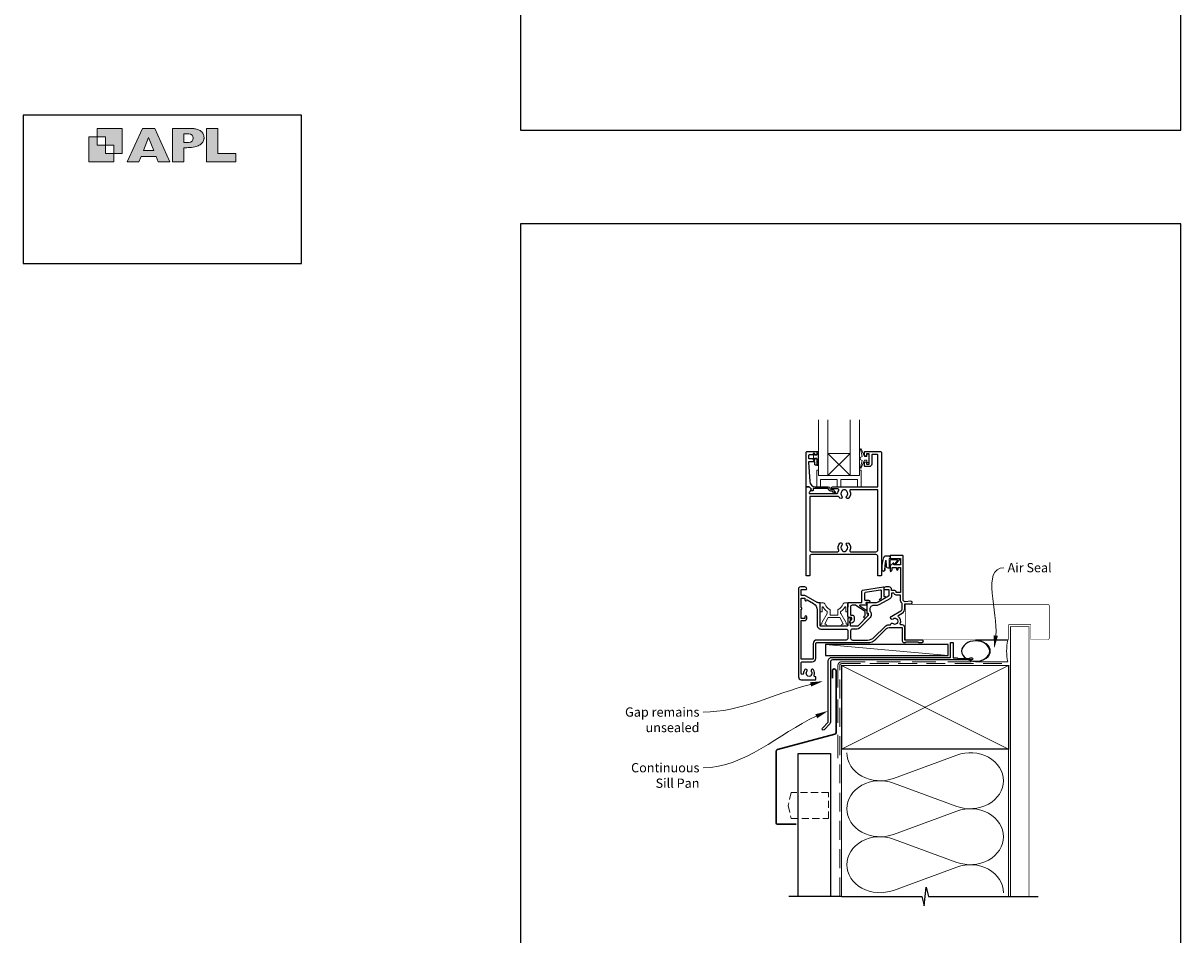
# Model space of a CAD drawing. Units: millimetres. Extents: x 23 to 1863, y -1004 to 568.
# Drawn here: x 868 to 1492, y -414 to 77 of the extents above; entities that cross this region are included whole.
import ezdxf

# ---------------------------------------------------------------- set-up
doc = ezdxf.new("R2010")
doc.units = ezdxf.units.MM
doc.header["$MEASUREMENT"] = 0
doc.linetypes.add('DASHED', pattern=[19.05, 12.7, -6.35])
doc.layers.get('Defpoints').update_dxf_attribs({"color": 1})
doc.layers.add('APL Joinery', color=2, linetype='Continuous')
doc.styles.add('General notes', font='arial.ttf', dxfattribs={"height": 3.5})

# ---------------------------------------------------------------- blocks, each defined once
blk = doc.blocks.new('APL')
at = {"layer": 'APL Joinery'}
h = blk.add_hatch(color=250, dxfattribs=at)
h.paths.add_polyline_path([(-10.78, -2.25), (-10.78, 4.5), (-17.54, 4.5), (-17.54, 2.25), (-15.29, 2.25), (-15.29, 0), (-13.03, 0), (-13.03, -2.25)])
h.paths.add_polyline_path([(-13.03, -4.5), (-19.79, -4.5), (-19.79, 2.25), (-17.54, 2.25), (-17.54, 0), (-15.29, 0), (-15.29, -2.25), (-13.03, -2.25)])
h = blk.add_hatch(color=250, dxfattribs=at)
h.paths.add_polyline_path([(-9.43, -4.5), (-6.29, -4.5), (-5.71, -3.03), (-1.67, -3.03), (-1.1, -4.5), (2.06, -4.5), (-2.04, 4.5), (-5.34, 4.5)])
h.paths.add_polyline_path([(-3.68, 2.08), (-2.31, -1.42), (-5.07, -1.42)], flags=16)
h.paths.add_polyline_path([(2.72, -4.5), (5.84, -4.5), (5.84, -0.66), (6.17, -0.65), (6.59, -0.66), (6.96, -0.64), (7.43, -0.63), (7.89, -0.6), (8.33, -0.52), (8.73, -0.44), (9.12, -0.34), (9.41, -0.24), (9.69, -0.13), (9.93, -0.01), (10.2, 0.15), (10.4, 0.27), (10.58, 0.45), (10.76, 0.62), (10.92, 0.85), (11.02, 1.02), (11.12, 1.25), (11.2, 1.49), (11.23, 1.69), (11.24, 1.82), (11.24, 1.95), (11.24, 2.13), (11.21, 2.4), (11.17, 2.63), (11.09, 2.85), (11, 3.06), (10.9, 3.25), (10.76, 3.44), (10.61, 3.61), (10.39, 3.79), (10.19, 3.94), (9.98, 4.06), (9.74, 4.18), (9.47, 4.27), (9.23, 4.35), (8.99, 4.41), (8.67, 4.47), (8.47, 4.5), (8.34, 4.5), (2.72, 4.5)])
h.paths.add_polyline_path([(5.84, 0.76), (5.84, 3.09), (7.19, 3.09, -1), (7.19, 0.76)], flags=16)
h.paths.add_polyline_path([(11.9, -4.5), (19.79, -4.5), (19.8, -2.26), (15.01, -2.26), (15.01, 4.5), (11.9, 4.5)])
at = {"layer": 'APL Joinery', "color": 7, "lineweight": 9}
for points in [[(-10.78, -2.25), (-10.78, 4.5), (-17.54, 4.5), (-17.54, 2.25), (-15.29, 2.25), (-15.29, 0), (-13.03, 0), (-13.03, -2.25)], [(-1.67, -3.03), (-1.1, -4.5), (2.06, -4.5), (-2.04, 4.5), (-5.34, 4.5), (-9.43, -4.5), (-6.29, -4.5), (-5.71, -3.03)], [(15.01, 4.5), (11.9, 4.5), (11.9, -4.5), (19.79, -4.5), (19.8, -2.26), (15.01, -2.26)], [(-13.03, -4.5), (-19.79, -4.5), (-19.79, 2.25), (-17.54, 2.25), (-17.54, 0), (-15.29, 0), (-15.29, -2.25), (-13.03, -2.25)], [(-5.07, -1.42), (-3.68, 2.08), (-2.31, -1.42)]]:
    blk.add_lwpolyline(points, close=True, dxfattribs=at)
blk.add_lwpolyline([(8.34, 4.5), (2.72, 4.5), (2.72, -4.5), (5.84, -4.5), (5.84, -0.66), (6.17, -0.65), (6.59, -0.66), (6.96, -0.64), (7.43, -0.63), (7.89, -0.6), (8.33, -0.52), (8.73, -0.44), (9.12, -0.34), (9.41, -0.24), (9.69, -0.13), (9.93, -0.01), (10.2, 0.15), (10.4, 0.27), (10.58, 0.45), (10.76, 0.62), (10.92, 0.85), (11.02, 1.02), (11.12, 1.25), (11.2, 1.49), (11.23, 1.69), (11.24, 1.82), (11.24, 1.82), (11.24, 1.95), (11.24, 2.13), (11.21, 2.4), (11.17, 2.63), (11.09, 2.85), (11, 3.06), (10.9, 3.25), (10.76, 3.44), (10.61, 3.61), (10.39, 3.79), (10.19, 3.94), (9.98, 4.06), (9.74, 4.18), (9.47, 4.27), (9.23, 4.35), (8.99, 4.41), (8.67, 4.47), (8.47, 4.5), (8.34, 4.5), (8.24, 4.5)], dxfattribs=at)
blk.add_lwpolyline([(7.19, 3.09), (5.84, 3.09), (5.84, 0.76), (7.19, 0.76, 1)], format="xyb", close=True, dxfattribs=at)
blk = doc.blocks.new('sealant')
at = {"layer": 'APL Joinery', "color": 9, "lineweight": 20}
blk.add_lwpolyline([(-10.46, -7), (0, -7, -0.106806), (0, 0), (-10.46, 0)], format="xyb", dxfattribs=at)
at = {"layer": 'APL Joinery', "color": 9, "lineweight": 20, "extrusion": (0, 0, -1)}
blk.add_ellipse((-10.46, -3.5), major_axis=(4.77, 0), ratio=0.733157, start_param=-1.570796, end_param=1.570796, dxfattribs=at)
at = {"layer": 'APL Joinery', "color": 7, "lineweight": 25}
blk.add_ellipse((-10.46, -3.5), major_axis=(-4.56, 0), ratio=0.728665, dxfattribs=at)

msp = doc.modelspace()

# ---------------------------------------------------------------- linework, layer by layer
at = {"layer": 'APL Joinery', "color": 7, "lineweight": 20}
for p, q in [((1313.96, -154.84), (1301.96, -166.84)), ((1301.96, -154.84), (1313.96, -166.84))]:
    msp.add_line(p, q, dxfattribs=at)
at = {"layer": 'APL Joinery', "color": 250, "lineweight": 5}
for p, q in [((1366.76, -263.78), (1300.73, -257.83)), ((1337.29, -330), (1371.42, -317.45)), ((1371.42, -345.09), (1337.29, -332.54)), ((1337.29, -360.18), (1371.42, -347.62)), ((1371.42, -375.26), (1337.29, -362.71)), ((1337.29, -390.35), (1371.42, -377.8))]:
    msp.add_line(p, q, dxfattribs=at)
at = {"layer": 'APL Joinery', "color": 142}
msp.add_lwpolyline([(868.19, -52.58), (1018.19, -52.58), (1018.19, 27.42), (868.19, 27.42)], close=True, dxfattribs=at)
at = {"layer": 'APL Joinery', "color": 7, "lineweight": 20}
for points in [[(1296.96, -136.84), (1296.96, -166.84), (1301.96, -166.84), (1301.96, -136.84)], [(1313.96, -136.84), (1313.96, -166.84), (1318.96, -166.84), (1318.96, -136.84)]]:
    msp.add_lwpolyline(points, dxfattribs=at)
at = {"layer": 'APL Joinery', "lineweight": 25}
for points in [[(1290.76, -153.84), (1295.76, -153.84, -0.414214), (1295.96, -154.04), (1295.96, -155.47, -0.414214), (1295.76, -155.67), (1295.16, -155.67, -0.414214), (1294.96, -155.47), (1294.96, -155.12, 0.414214), (1294.76, -154.92), (1294.16, -154.92, 0.414214), (1293.96, -155.12), (1293.96, -155.47, -0.414214), (1293.76, -155.67), (1291.96, -155.67, 0.414214), (1291.46, -156.17), (1291.46, -157.17, 0.414214), (1291.96, -157.67), (1293.76, -157.67, -0.414214), (1293.96, -157.87), (1293.96, -158.22, 0.414214), (1294.16, -158.42), (1294.76, -158.42, 0.414214), (1294.96, -158.22), (1294.96, -157.87, -0.414214), (1295.16, -157.67), (1295.76, -157.67, -0.414214), (1295.96, -157.87), (1295.96, -160.97, -0.414214), (1295.76, -161.17), (1295.16, -161.17, -0.414214), (1294.96, -160.97), (1294.96, -159.62, 0.414214), (1294.76, -159.42), (1291.7, -159.42, 0.432616), (1291.5, -159.63), (1292.15, -170.02, 0.396047), (1295.14, -172.84), (1302.07, -172.84, -0.376399), (1303.06, -173.71, 0.354114), (1303.52, -174.14), (1303.94, -174.14, -0.267949), (1305.25, -174.88), (1305.5, -175.31, 0.185234), (1305.91, -175.65, -0.790041), (1305.88, -176.04, -0.245536), (1304.83, -175.68), (1304.45, -175.29, 0.205475), (1304.09, -175.14), (1303.49, -175.14, -0.363898), (1302.07, -173.84), (1294.16, -173.84, 0.414214), (1293.96, -174.04), (1293.96, -174.86, -0.414214), (1293.76, -175.06), (1293.16, -175.06, -0.414214), (1292.96, -174.86), (1292.96, -174.09, 0.198912), (1292.9, -173.95), (1291.79, -172.84), (1290.46, -172.84, -0.414214), (1290.26, -172.64), (1290.26, -154.34, -0.414214)], [(1325.56, -160.64, -0.414214), (1324.26, -161.94), (1321.96, -161.94, -0.414209), (1321.76, -161.74), (1321.76, -159.88, -1), (1322.76, -159.89), (1322.76, -160.64), (1324.26, -160.64), (1324.26, -155.14), (1322.76, -155.14), (1322.76, -155.89, -1), (1321.76, -155.89), (1321.76, -154.04, -0.41421), (1321.96, -153.84), (1330.26, -153.84, -0.414213), (1330.76, -154.34), (1330.76, -220.63, -0.414214), (1330.56, -220.83), (1329.06, -220.83, -0.414214), (1328.86, -220.63), (1328.86, -210.43, 0.414214), (1327.86, -209.43), (1293.16, -209.43, 0.414214), (1292.16, -210.43), (1292.16, -220.63, -0.414213), (1291.96, -220.83), (1290.46, -220.83, -0.414214), (1290.26, -220.63), (1290.26, -173.04, -0.414214), (1290.46, -172.84), (1291.71, -172.84, -0.198929), (1291.85, -172.9), (1292.85, -173.9, -0.339372), (1292.88, -174.14), (1292.88, -174.14), (1291.96, -175.73, 0.133369), (1291.89, -175.99), (1291.89, -176.49), (1306.86, -176.49, 0.370481), (1307.35, -176.06, -0.098585), (1307.81, -174.8, 0.58439), (1307.38, -174.04), (1304.51, -174.04, -1), (1304.51, -172.84), (1313.11, -172.84), (1313.41, -172.84), (1328.86, -172.84), (1328.86, -155.74, 0.414214), (1328.56, -155.44), (1326.06, -155.44, 0.414214), (1325.56, -155.94)], [(1308.38, -178.94, -0.058013), (1307.9, -178.33, 0.261604), (1307.47, -178.09), (1292.16, -178.09), (1292.16, -206.83, 0.414214), (1293.16, -207.83), (1307.33, -207.83, 0.560232), (1307.78, -207.11, -0.323355), (1308.38, -203.23, -1), (1309.44, -204.28, 0.410535), (1309.44, -206.88, -0.133918), (1309.64, -207.23, 0.236068), (1309.93, -207.57, 0.201094), (1311.59, -207.57, 0.236068), (1311.88, -207.23, -0.133918), (1312.08, -206.88, 0.410535), (1312.08, -204.28, -1), (1313.14, -203.23, -0.323355), (1313.74, -207.11, 0.560232), (1314.19, -207.83), (1327.86, -207.83, 0.414214), (1328.86, -206.83), (1328.86, -174.44), (1314.24, -174.44, 0.55044), (1313.79, -175.15, -0.315109), (1313.14, -178.94, -1), (1312.08, -177.88, 0.410535), (1312.08, -175.28, -0.133918), (1311.88, -174.94, 0.236068), (1311.59, -174.6, 0.085325), (1310.88, -174.44), (1310.64, -174.44, 0.085325), (1309.93, -174.6, 0.236068), (1309.64, -174.94, -0.133918), (1309.44, -175.28, 0.410535), (1309.44, -177.88, -1)], [(1297.71, -235.53, 0.414214), (1297.51, -235.33), (1296.73, -235.33, -0.131652), (1296.23, -235.2), (1290.21, -231.72, 0.131652), (1289.51, -231.53), (1288.01, -231.53, -0.414214), (1287.51, -231.03), (1287.51, -228.23), (1290.21, -228.23, 0.414214), (1290.51, -227.93), (1290.51, -227.83, 0.414214), (1289.51, -226.83), (1287.11, -226.83, 0.414214), (1286.11, -227.83), (1286.11, -275.33, 0.414214), (1287.61, -276.83), (1295.21, -276.83, 0.414214), (1295.41, -276.63), (1295.41, -275.43, 0.414214), (1295.21, -275.23), (1295.02, -275.23, -0.540072), (1294.56, -274.53, 0.278798), (1294.15, -271.46, 1), (1293, -272.38, -0.352396), (1293, -274.29, 0.121223), (1292.85, -274.61, -0.239438), (1292.57, -274.97, -0.221471), (1291.05, -274.97, -0.238794), (1290.77, -274.61, 0.118921), (1290.62, -274.3, -0.352819), (1290.62, -272.38, 1.158295), (1289.34, -271.64, 0.151716), (1288.81, -273.34, -1), (1287.51, -273.34), (1287.51, -267.73, -0.414219), (1288.01, -267.23), (1293.51, -267.23, 0.414219), (1295.41, -265.33), (1295.41, -257.33, -0.414219), (1295.91, -256.83), (1323.33, -256.83, 0.198911), (1327.85, -254.96), (1333.57, -249.24, -0.198906), (1334.98, -248.66), (1342.01, -248.66), (1342.01, -255.83, 0.41421), (1343.01, -256.83), (1343.81, -256.83), (1344.21, -256.43), (1350.51, -256.43), (1350.91, -256.83), (1352.71, -256.83, 1), (1352.71, -255.43), (1343.41, -255.43), (1343.41, -248.66, 0.414214), (1342.01, -247.26), (1341.43, -247.26, -0.535365), (1340.97, -246.57, 0.330819), (1340.05, -242.86, -0.523732), (1340.11, -242.04), (1341.91, -241, 0.267955), (1343.41, -238.41), (1343.41, -235.93), (1346.71, -235.93, 1.044749), (1346.65, -234.54), (1343.6, -234.8, -0.440088), (1342.51, -233.81), (1342.51, -210.33, 0.414214), (1342.01, -209.83), (1335.76, -209.83, 0.414214), (1335.51, -210.08), (1335.51, -211.18, 0.414214), (1335.76, -211.43), (1340.86, -211.43, -0.414214), (1341.11, -211.68), (1341.11, -214.68, -0.414214), (1340.86, -214.93), (1337.51, -214.93), (1337.51, -214.18, 0.668179), (1337.08, -214.01), (1335.57, -215.52, 0.198912), (1335.51, -215.66), (1335.51, -218.23, 0.414214), (1335.71, -218.43, 0.414214), (1336.51, -217.63), (1336.51, -216.33), (1339.01, -216.33), (1339.01, -217.34, 0.356394), (1339.41, -217.83, 0.356394), (1339.81, -217.34), (1339.81, -216.33), (1341.11, -216.33), (1341.11, -229.83), (1338.81, -229.83), (1338.81, -229.63, 0.414214), (1338.01, -228.83), (1336.31, -228.83), (1336.31, -228.23, 0.414214), (1334.91, -226.83), (1333.11, -226.83, 0.414214), (1332.11, -227.83), (1332.11, -227.93, 0.414214), (1332.41, -228.23), (1334.81, -228.23), (1334.81, -231.44, -0.267949), (1334.56, -231.88), (1329.04, -235.07, -0.131652), (1328.04, -235.33), (1323.21, -235.33, 0.414214), (1323.01, -235.53), (1323.01, -240.79, 0.414214), (1323.21, -240.99), (1323.51, -240.99, -0.414214), (1323.71, -241.19), (1323.71, -242.16, -0.198912), (1323.65, -242.3), (1318.06, -247.89, -0.198912), (1317.71, -248.03), (1314.41, -248.03, -0.414214), (1314.21, -247.83), (1314.21, -246.66, 0.377964), (1314.04, -246.46, -0.377964), (1313.86, -246.26), (1313.86, -245.55, -0.198912), (1314.15, -244.84), (1314.21, -244.79), (1314.21, -243.68, 0.414214), (1314.01, -243.48), (1312.91, -243.48, 0.414214), (1312.71, -243.68), (1312.71, -247.53, -0.414214), (1312.21, -248.03), (1298.21, -248.03, -0.414214), (1297.71, -247.53)], [(1337.08, -246.54, 0.344012), (1338.95, -246.54, -0.113915), (1339.29, -246.38, 0.234546), (1339.64, -246.1, 0.223785), (1339.64, -244.57, 0.234546), (1339.29, -244.29, -0.113915), (1338.95, -244.13, 0.344012), (1337.08, -244.13, -1), (1336.05, -242.81, -0.034785), (1336.41, -242.56), (1341.21, -239.79, 0.267949), (1342.01, -238.41), (1342.01, -235.91, 0.205387), (1341.86, -235.55, -0.205381), (1341.11, -233.81), (1341.11, -231.23), (1338.81, -231.23, -0.331679), (1337.47, -230.23), (1336.31, -230.23), (1336.31, -231.44, -0.267949), (1335.31, -233.18), (1329.79, -236.36, -0.131652), (1328.04, -236.83), (1326.51, -236.83, 0.414214), (1324.51, -238.83), (1324.51, -239.82, -0.239932), (1325.21, -241.19), (1325.21, -242.16, -0.198912), (1324.71, -243.36), (1319.12, -248.95, -0.198912), (1317.71, -249.53), (1315.21, -249.53, 0.414214), (1314.21, -250.53), (1314.21, -254.43, 0.414208), (1315.21, -255.43), (1323.33, -255.43, 0.198911), (1326.86, -253.97), (1332.58, -248.25, -0.198906), (1334.98, -247.26), (1335.71, -247.26, 0.043357), (1335.72, -247.17, -0.614971)]]:
    msp.add_lwpolyline(points, format="xyb", close=True, dxfattribs=at)
at = {"layer": 'APL Joinery', "color": 252, "lineweight": 15}
for points in [[(1296.71, -161.47), (1295.96, -161.47), (1295.96, -157.47), (1294.76, -157.47), (1294.76, -158.22), (1294.16, -158.22), (1294.16, -155.12), (1294.76, -155.12), (1294.76, -155.87), (1295.96, -155.87), (1295.96, -153.92), (1296.71, -153.92, -1), (1296.71, -154.42), (1296.71, -157.47, -1), (1296.71, -157.97), (1296.71, -158.64, -1), (1296.71, -159.14), (1296.71, -159.8, -1), (1296.71, -160.3), (1296.71, -160.97, -1)], [(1322.93, -156.59), (1321.64, -156.59), (1319.91, -152.48, 0.929342), (1319.44, -152.64), (1320.43, -156.51), (1319.43, -157.09), (1319.43, -158.09), (1320.46, -158.68), (1319.47, -162.53, 0.929342), (1319.94, -162.69), (1321.66, -158.59), (1322.93, -158.59), (1322.93, -159.84), (1323.93, -159.84), (1323.93, -155.34), (1322.93, -155.34)], [(1335.54, -211.57), (1335.54, -211.07, 0.414214), (1334.54, -210.07), (1333.44, -210.07, 0.000033), (1333.31, -210.07, 0.317222), (1331.9, -211.07), (1331.06, -215.16, 0.050758), (1331.04, -215.36), (1331.04, -217.59, 1), (1332.8, -217.59), (1332.8, -215.43, -0.030929), (1332.81, -215.31), (1333.14, -212.65, -0.84202), (1333.24, -212.67), (1333.24, -215.67, 0.414214), (1334.24, -216.67), (1334.94, -216.67), (1334.94, -216.67), (1335.34, -216.67, 0.414214), (1335.54, -216.47), (1335.54, -212.37, -0.414214), (1335.74, -212.17), (1339.26, -212.17, -0.623696), (1339.42, -212.5), (1337.95, -214.39, 1), (1338.42, -214.76), (1340.64, -211.9, 0.623696), (1340.48, -211.57)]]:
    msp.add_lwpolyline(points, format="xyb", close=True, dxfattribs=at)
at = {"layer": 'APL Joinery', "color": 7, "lineweight": 20}
msp.add_lwpolyline([(1313.96, -166.84), (1301.96, -166.84), (1301.96, -154.84), (1313.96, -154.84)], close=True, dxfattribs=at)
at = {"layer": 'APL Joinery', "color": 8, "lineweight": 15}
for points in [[(1318.96, -163.84), (1318.96, -166.84), (1296.96, -166.84), (1296.96, -163.84), (1296.46, -163.84, 0.414214), (1295.96, -164.34), (1295.96, -172.84), (1297.96, -172.84), (1297.96, -168.84), (1306.96, -168.84), (1306.96, -172.84), (1308.96, -172.84), (1308.96, -168.84), (1317.96, -168.84), (1317.96, -172.84), (1319.96, -172.84), (1319.96, -164.34, 0.414214), (1319.46, -163.84)], [(1301.63, -241.03), (1301.63, -240.31, 0.247298), (1301.41, -239.9, -0.110915), (1299.39, -237.73, 0.765628), (1298.83, -237.89), (1298.83, -240.13, -0.414214), (1298.63, -240.33), (1297.92, -240.33, -0.402552), (1297.72, -240.14), (1297.53, -235.54, -0.425972), (1297.73, -235.33), (1299.13, -235.33, -0.308144), (1300.43, -236.22, 0.186438), (1302.95, -238.95, -0.285508), (1303.23, -239.4), (1303.23, -241.88, 0.414214), (1303.43, -242.08), (1307.03, -242.08, 0.414214), (1307.23, -241.88), (1307.23, -239.4, -0.285508), (1307.5, -238.95, 0.186438), (1310.02, -236.22, -0.308144), (1311.32, -235.33), (1312.72, -235.33, -0.425972), (1312.92, -235.54), (1312.73, -240.14, -0.402552), (1312.53, -240.33), (1311.83, -240.33, -0.414214), (1311.63, -240.13), (1311.63, -237.89, 0.765628), (1311.06, -237.73, -0.110915), (1309.04, -239.9, 0.247298), (1308.83, -240.31), (1308.83, -241.03, 0.131652), (1308.85, -241.13), (1311.57, -245.83, -0.131652), (1311.81, -246.73, 0.414214), (1312.01, -246.93), (1312.43, -246.93, -0.466308), (1312.63, -247.17), (1312.57, -247.52, -0.36397), (1312.07, -247.93), (1309.63, -247.93, -1), (1309.63, -246.93), (1310.01, -246.93, 0.57735), (1310.19, -246.63), (1308.31, -243.38, 0.267949), (1308.13, -243.28), (1302.32, -243.28, 0.267949), (1302.15, -243.38), (1300.27, -246.63, 0.57735), (1300.44, -246.93), (1300.83, -246.93, -1), (1300.83, -247.93), (1298.38, -247.93, -0.36397), (1297.89, -247.52), (1297.82, -247.17, -0.466308), (1298.02, -246.93), (1298.44, -246.93, 0.414214), (1298.64, -246.73, -0.131652), (1298.88, -245.83), (1301.6, -241.13, 0.131652)]]:
    msp.add_lwpolyline(points, format="xyb", close=True, dxfattribs=at)
at = {"layer": 'APL Joinery', "lineweight": 25}
msp.add_lwpolyline([(1292.85, -173.9), (1292.85, -173.9)], dxfattribs=at)
at = {"layer": 'APL Joinery', "color": 252, "lineweight": 15}
for points in [[(1335.44, -211.57), (1335.44, -211.07, 0.414214), (1334.54, -210.17), (1333.44, -210.17, 0.000033), (1333.31, -210.17, 0.317222), (1331.99, -211.1), (1331.16, -215.16, 0.050822), (1331.14, -215.36), (1331.14, -217.59)], [(1335.44, -211.57), (1335.14, -211.57, 0.414214), (1334.94, -211.77), (1334.94, -216.37, -0.414214), (1334.74, -216.57), (1334.6, -216.57, -0.388231), (1333.6, -215.66), (1333.33, -212.63, 0.723798), (1333.04, -212.62), (1332.69, -215.33, -0.000524), (1332.69, -215.33), (1332.41, -217.74)]]:
    msp.add_lwpolyline(points, format="xyb", dxfattribs=at)
at = {"layer": 'APL Joinery', "lineweight": 25}
for points in [[(1322.07, -242.06), (1322.07, -240.19, 0.221695), (1322, -240.04), (1316.98, -236.75, 0.176327), (1316.85, -236.7), (1315.07, -236.7, 0.414214), (1314.07, -237.7), (1314.07, -241.5, 0.414214), (1314.57, -242), (1315.07, -242, -0.414214), (1316.07, -243), (1316.07, -244.8, -0.509087), (1314.11, -246.23, -0.325305), (1313.97, -246.04), (1313.97, -245.54, -0.198912), (1314.26, -244.83), (1314.62, -244.47, 0.198912), (1314.77, -244.12), (1314.77, -243.5, 0.414214), (1314.57, -243.3), (1313.27, -243.3, -0.414214), (1312.77, -242.8), (1312.77, -235.5, -0.414214), (1312.97, -235.3), (1320.27, -235.3), (1320.27, -229.09, -0.369251), (1320.69, -228.6), (1331.89, -226.84, -0.460653), (1332.12, -227.03), (1332.12, -232.07), (1332.37, -231.93, -1), (1332.87, -232.8), (1330.57, -234.12, -1), (1330.07, -233.26), (1330.82, -232.83), (1330.82, -229.01, 0.460653), (1330.24, -228.51), (1322.09, -229.79, 0.369251), (1321.67, -230.29), (1321.67, -233.55, 0.414213), (1322.17, -234.05), (1323.87, -234.05, -1), (1323.87, -235.25), (1322.63, -235.25, 0.414213), (1322.43, -235.45), (1322.43, -235.51, 0.372427), (1322.6, -235.7, -0.930126), (1322.53, -236.7), (1319.22, -236.7, 0.744973), (1319.11, -237.07), (1322.97, -239.6), (1322.97, -241.1), (1323.47, -241.1, -0.414214), (1323.67, -241.3), (1323.67, -241.48, -0.198912), (1323.23, -242.54), (1322.33, -243.44, -1), (1321.55, -242.66), (1322.01, -242.2, 0.198912), (1322.07, -242.06)], [(1294.01, -265.33, -0.414228), (1293.51, -265.83), (1287.51, -265.83), (1287.51, -244.93), (1289.51, -244.93, 0.414214), (1290.51, -243.93), (1290.51, -242.93, 1), (1289.51, -242.93), (1289.51, -243.93), (1287.51, -243.93), (1287.51, -238.86, 1), (1287.51, -238), (1287.51, -232.93), (1289.51, -232.93), (1289.51, -233.83, 0.909388), (1290.5, -233.93, -0.515763), (1290.8, -233.79), (1294.21, -235.76, -0.267949), (1296.21, -239.23), (1296.21, -247.53, 0.414214), (1298.21, -249.53), (1311.71, -249.53, -0.414214), (1312.71, -250.53), (1312.71, -254.43, -0.414219), (1311.71, -255.43), (1306.91, -255.43), (1303.51, -255.43), (1303.51, -255.43), (1295.91, -255.43, 0.414219), (1294.01, -257.33), (1294.01, -265.33)]]:
    msp.add_lwpolyline(points, format="xyb", dxfattribs=at)
at = {"layer": 'APL Joinery', "color": 7, "const_width": 0.3}
msp.add_lwpolyline([(1393.66, -236.18), (1343.66, -236.18), (1343.66, -255.18), (1393.66, -255.18)], dxfattribs=at)
at = {"layer": 'APL Joinery', "color": 7, "lineweight": 25, "const_width": 0.3}
msp.add_lwpolyline([(1350.61, -255.18), (1399.36, -255.18), (1399.36, -247.18), (1411.36, -247.18), (1411.36, -255.18), (1420.36, -255.18, 0.414214), (1421.36, -254.18), (1421.36, -237.18, 0.414214), (1420.36, -236.18), (1350.61, -236.18)], format="xyb", dxfattribs=at)
at = {"layer": 'APL Joinery', "color": 7, "lineweight": 25, "const_width": 0.4}
msp.add_lwpolyline([(1410.36, -393.61), (1410.36, -248.18), (1400.36, -248.18), (1400.36, -393.61)], dxfattribs=at)
at = {"layer": 'APL Joinery', "color": 2, "lineweight": 25}
msp.add_lwpolyline([(1368.06, -256.98, -0.414214), (1368.26, -256.78), (1369.26, -256.78, -0.414214), (1369.46, -256.98), (1369.46, -264.98), (1371.65, -264.98), (1372.05, -265.38), (1378.25, -265.38), (1378.65, -264.98), (1379.55, -264.98, -1), (1379.55, -266.18), (1304.36, -266.18, 0.414214), (1303.36, -267.18), (1303.36, -299.78, -0.198912), (1302.98, -300.7), (1299.9, -303.78, -1), (1298.98, -302.86), (1302.06, -299.78), (1302.06, -266.98, -0.414214), (1304.26, -264.78), (1368.06, -264.78)], format="xyb", close=True, dxfattribs=at)
at = {"layer": 'APL Joinery', "color": 7}
msp.add_lwpolyline([(1366.76, -257.83), (1300.73, -257.83), (1300.73, -263.78), (1366.76, -263.78)], close=True, dxfattribs=at)
at = {"layer": 'APL Joinery', "color": 7, "linetype": 'DASHED', "lineweight": 13}
msp.add_lwpolyline([(1307.36, -319.18), (1307.36, -269.18, -0.414214), (1309.36, -267.18), (1398.91, -267.18)], format="xyb", dxfattribs=at)
at = {"layer": 'APL Joinery', "color": 8, "linetype": 'DASHED', "lineweight": 5, "ltscale": 0.8}
msp.add_lwpolyline([(1308.36, -393.61), (1308.36, -269.18, -0.414214), (1309.36, -268.18), (1398.36, -268.18)], format="xyb", dxfattribs=at)
at = {"layer": 'APL Joinery', "color": 7, "lineweight": 30}
msp.add_lwpolyline([(1284.86, -354.72), (1275.01, -354.72, -0.414214), (1274.01, -353.72), (1274.01, -315.48, -0.339454), (1274.76, -314.52), (1305.62, -306.25, 0.339454), (1306.36, -305.28), (1306.36, -272.05, 0.414214), (1305.36, -271.05), (1305.36, -271.05, 0.414214), (1304.36, -272.05), (1304.36, -276.05)], format="xyb", dxfattribs=at)
at = {"layer": 'APL Joinery', "color": 7, "lineweight": 35, "const_width": 0.7}
msp.add_lwpolyline([(1309.36, -269.18), (1399.36, -269.18), (1399.36, -314.18), (1309.36, -314.18)], close=True, dxfattribs=at)
at = {"layer": 'APL Joinery', "color": 250, "lineweight": 5}
for points in [[(1309.36, -269.18), (1399.36, -314.18)], [(1399.36, -269.18), (1309.36, -314.18)], [(1309.36, -314.18), (1309.36, -393.61)], [(1399.36, -314.18), (1399.36, -393.61)]]:
    msp.add_lwpolyline(points, dxfattribs=at)
at = {"layer": 'APL Joinery', "color": 7}
msp.add_lwpolyline([(1285.86, -393.61), (1285.86, -316.54), (1303.36, -316.54), (1303.36, -393.61)], dxfattribs=at)
at = {"layer": 'APL Joinery', "color": 7, "linetype": 'DASHED', "lineweight": 5, "ltscale": 0.3}
msp.add_lwpolyline([(1282.1, -337.61), (1280.56, -344.61), (1282.1, -351.61), (1302.36, -351.61), (1302.36, -337.61)], close=True, dxfattribs=at)
at = {"layer": 'APL Joinery', "color": 9, "ltscale": 0.7}
for points in [[(1309.36, -393.61), (1352.61, -393.61), (1353.86, -398.61), (1354.86, -388.61), (1356.11, -393.61), (1399.36, -393.61)], [(1309.36, -393.61), (1280.86, -393.61)], [(1398.36, -393.61), (1415.36, -393.61)]]:
    msp.add_lwpolyline(points, dxfattribs=at)
at = {"layer": 'APL Joinery', "color": 250, "lineweight": 5, "extrusion": (0, 0, -1)}
for centre, major_axis, start_param, end_param in [((1330.08, -316.18), (-17.97, 0), 4.299595, 6.283185), ((1330.08, -346.36), (17.97, 0), 1.158003, 3.141592), ((1330.08, -376.53), (-17.97, 0), 4.299595, 6.283185)]:
    msp.add_ellipse(centre, major_axis=major_axis, ratio=0.839632, start_param=start_param, end_param=end_param, dxfattribs=at)
at = {"layer": 'APL Joinery', "color": 250, "lineweight": 5}
for centre, major_axis, start_param, end_param in [((1378.63, -331.27), (-17.97, 0), 3.141593, 5.125182), ((1330.08, -346.36), (-17.97, 0), 4.299595, 6.283185), ((1378.63, -331.27), (17.97, 0), 4.299596, 6.283185), ((1378.63, -361.44), (17.97, 0), 0, 1.98359), ((1330.08, -376.53), (-17.97, 0), 4.299595, 6.283185), ((1378.63, -361.44), (-17.97, 0), 1.158004, 3.141593), ((1378.63, -391.61), (-17.97, 0), 3.141593, 5.125182)]:
    msp.add_ellipse(centre, major_axis=major_axis, ratio=0.839632, start_param=start_param, end_param=end_param, dxfattribs=at)
at = {"layer": 'APL Joinery', "color": 252, "lineweight": 15}
msp.add_open_spline([(1331.14, -217.59), (1331.14, -217.64), (1331.15, -217.84), (1331.3, -218.13), (1331.62, -218.3), (1331.93, -218.31), (1332.28, -218.15), (1332.37, -217.89), (1332.41, -217.74)], degree=3, knots=[0, 0, 0, 0, 0.134057, 0.617537, 0.885941, 1.19068, 1.512524, 1.972885, 1.972885, 1.972885, 1.972885], dxfattribs=at)
at = {"layer": 'APL Joinery', "color": 7}
msp.add_solid([(1393.59, -253.2), (1391.61, -260.02), (1391.27, -252.93)], dxfattribs=at)
at = {"layer": 'APL Joinery', "color": 7, "lineweight": 5}
for points in [[(1292.35, -278.22), (1299.42, -277.6), (1292.94, -280.48)], [(1295.21, -295.46), (1302.06, -293.62), (1296.17, -297.58)]]:
    msp.add_solid(points, dxfattribs=at)
at = {"layer": 'Defpoints', "color": 8}
for points in [[(1136.19, 19.3), (1492.19, 19.3), (1492.19, 499.58), (1136.19, 499.58)], [(1136.19, -511.34), (1492.19, -511.34), (1492.19, -31.06), (1136.19, -31.06)]]:
    msp.add_lwpolyline(points, close=True, dxfattribs=at)

# ---------------------------------------------------------------- block references
at = {"layer": 'APL Joinery', "color": 8, "xscale": 2, "yscale": 2, "zscale": 2}
msp.add_blockref('APL', (943.19, 11.21), dxfattribs=at)
at = {"layer": 'APL Joinery', "xscale": -1.655172413793099, "yscale": 1.655172413793099, "zscale": 1.655172413793099, "rotation": 180}
msp.add_blockref('sealant', (1398.91, -267.18), dxfattribs=at)

# ---------------------------------------------------------------- next in the draw order: texts
at = {"layer": 'APL Joinery', "color": 3, "insert": (1398.77, -213.95), "char_height": 5, "width": 28.8154, "attachment_point": 1, "style": 'General notes', "bg_fill": 3, "box_fill_scale": 1.5, "bg_fill_color": 9, "bg_fill_transparency": 0}
msp.add_mtext('{\\C7;Air Seal}', dxfattribs=at)
at = {"layer": 'APL Joinery', "color": 3, "lineweight": 5, "insert": (1232.73, -321.76), "char_height": 5, "width": 33.6849, "attachment_point": 3, "style": 'General notes', "bg_fill": 3, "box_fill_scale": 1.5, "bg_fill_color": 9, "bg_fill_transparency": 0}
msp.add_mtext('{\\C7;Continuous Sill Pan}', dxfattribs=at)

# ---------------------------------------------------------------- next in the draw order: linework, layer by layer
at = {"layer": 'APL Joinery', "color": 7, "linetype": 'ByBlock', "lineweight": 13}
for points, start_tangent, end_tangent in [([(1392.43, -253.06), (1396.77, -216.5)], (0.117877, 0.993028), (1, 0)), ([(1295.69, -296.52), (1234.73, -324.3)], (-0.90999, -0.41463), (-1, 0))]:
    msp.add_spline(points, degree=3, dxfattribs=dict(at, start_tangent=start_tangent, end_tangent=end_tangent))

# ---------------------------------------------------------------- next in the draw order: texts
at = {"layer": 'APL Joinery', "color": 3, "lineweight": 5, "insert": (1232.73, -291.76), "char_height": 5, "width": 61.542, "attachment_point": 3, "style": 'General notes', "bg_fill": 3, "box_fill_scale": 1.5, "bg_fill_color": 9, "bg_fill_transparency": 0}
msp.add_mtext('{\\C7;Gap remains unsealed}', dxfattribs=at)

# ---------------------------------------------------------------- next in the draw order: linework, layer by layer
at = {"layer": 'APL Joinery', "color": 7, "linetype": 'ByBlock', "lineweight": 13, "start_tangent": (-0.968255, -0.249963), "end_tangent": (-1, 0)}
msp.add_spline([(1292.65, -279.35), (1234.73, -294.3)], degree=3, dxfattribs=at)

doc.saveas('drawing.dxf')
